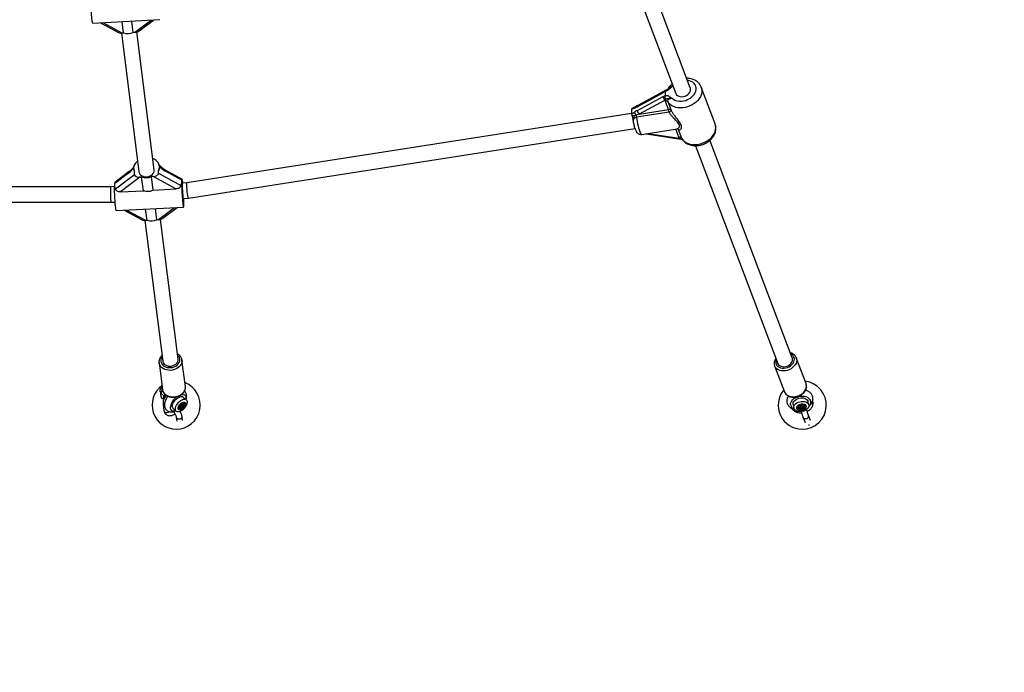
# Model space of a CAD drawing. Units: millimetres. Extents: x 0 to 5230, y 0 to 5000.
# Drawn here: x 2778 to 3800, y 1222 to 1900 of the extents above; entities that cross this region are included whole.
import ezdxf

# ---------------------------------------------------------------- set-up
doc = ezdxf.new("R2010")
doc.units = ezdxf.units.MM

msp = doc.modelspace()

# ---------------------------------------------------------------- linework, layer by layer
at = {"color": 7, "linetype": 'Continuous', "lineweight": 25, "ltscale": 20}
for p, q in [((3408.4, 1956.8), (3458.7, 1823.7)), ((3473.7, 1829.4), (3423.4, 1962.5)), ((2853.4, 1896.6), (2923.1, 1900.3)), ((2861.4, 1897.1), (2879.4, 1887.3)), ((2885.3, 1886.6), (2883.8, 1898.2)), ((2895.4, 1887.1), (2894, 1898.8)), ((2901.6, 1888.6), (2916.6, 1899.9)), ((2883.1, 1886.5), (2901.3, 1742.2)), ((2883.5, 1886.5), (2885.3, 1886.6)), ((2895.4, 1887.1), (2897.2, 1887.2)), ((2917.2, 1744.2), (2899.1, 1887.5)), ((3499.5, 1792.1), (3485.1, 1830.2)), ((3445.5, 1824.4), (3418.8, 1809.9)), ((3418.8, 1806), (3445.5, 1820.6)), ((3446, 1825.6), (3419.3, 1811)), ((3447.7, 1825.9), (3445.5, 1824.4)), ((3445.5, 1820.6), (3447.7, 1821.5)), ((3447.7, 1825.7), (3447.7, 1825.9)), ((3447.7, 1825.7), (3447.7, 1821.7)), ((3447.7, 1821.5), (3447.7, 1821.7)), ((3419.3, 1811), (3416.6, 1809.8)), ((3419, 1810.9), (3418.8, 1810.9)), ((3447.5, 1816.8), (3420.7, 1802.3)), ((3448.3, 1817.7), (3447.5, 1816.8)), ((3447.6, 1816.2), (3447.5, 1816.8)), ((3451.1, 1807), (3447.6, 1816.2)), ((3450.3, 1815.2), (3453.8, 1806)), ((3412.7, 1802.8), (2951.2, 1730.8)), ((3412.7, 1806.9), (3412.7, 1806.6)), ((3412.7, 1806.6), (3412.7, 1802.7)), ((3412.7, 1802.7), (3412.7, 1802.5)), ((3451.7, 1804.2), (3418, 1798.9)), ((3420.7, 1802.3), (3451.1, 1807)), ((3414.6, 1793.5), (3414.6, 1793.6)), ((2952.9, 1714.9), (3416.2, 1787.2)), ((3423.4, 1781.2), (3460.1, 1787)), ((3427.2, 1781.8), (3427.8, 1781.8)), ((3427.8, 1781.8), (3461.9, 1776.7)), ((3461.3, 1786.2), (3464.7, 1777.1)), ((3462.3, 1777.4), (3462, 1778.1)), ((3462.3, 1777.4), (3463.8, 1776.7)), ((3479.2, 1769.4), (3564.6, 1543.3)), ((3579.6, 1549), (3494.2, 1775.1)), ((2921.7, 1751.2), (2921.3, 1751.9)), ((2922.7, 1747.7), (2922.6, 1748.3)), ((2891.2, 1742.5), (2876.2, 1731.1)), ((2890.6, 1740.9), (2876.2, 1730)), ((2877.1, 1724.6), (2896.8, 1739.5)), ((2895.8, 1745), (2895.9, 1744.4)), ((2896.8, 1739.5), (2896.8, 1742.1)), ((2921.7, 1740.8), (2921.7, 1743.4)), ((2921.7, 1740.8), (2944.9, 1728.1)), ((2946, 1734.8), (2928.3, 1744.5)), ((2945.9, 1733.7), (2929, 1742.9)), ((2876.2, 1727.4), (2876.2, 1730)), ((2902.4, 1736.7), (2882.3, 1721.5)), ((2904.1, 1736.8), (2902.4, 1736.7)), ((2905.9, 1722.7), (2904.1, 1736.8)), ((2916, 1737.4), (2914.3, 1737.3)), ((2916.1, 1723.3), (2914.3, 1737.3)), ((2939.7, 1724.5), (2916, 1737.4)), ((2945.9, 1731.1), (2945.9, 1733.7)), ((2946.4, 1732.6), (2946.4, 1733.1)), ((2951.2, 1730.8), (2946.5, 1730.6)), ((2871.8, 1726.7), (2358.2, 1726.7)), ((2876.1, 1726.9), (2871.8, 1726.7)), ((2882.3, 1721.5), (2905.9, 1722.7)), ((2916.1, 1723.3), (2939.7, 1724.5)), ((2357.7, 1710.7), (2872.3, 1710.7)), ((2872.3, 1710.7), (2876.6, 1710.9)), ((2947.3, 1714.6), (2952.9, 1714.9)), ((2877.9, 1702), (2947.6, 1705.7)), ((2885.9, 1702.4), (2903.9, 1692.6)), ((2909.8, 1692), (2908.3, 1703.6)), ((2920, 1692.5), (2918.5, 1704.1)), ((2926.2, 1694), (2941.1, 1705.3)), ((2907.6, 1691.8), (2926, 1545.6)), ((2908, 1691.9), (2909.8, 1692)), ((2920, 1692.5), (2921.7, 1692.6)), ((2941.9, 1547.6), (2923.6, 1692.9)), ((2922.2, 1543.8), (2925.7, 1516.3)), ((2946, 1547), (2946, 1546.8)), ((2949.5, 1519.3), (2946, 1546.8)), ((3593.9, 1522.3), (3583.8, 1549.1)), ((3561.3, 1540.7), (3571.5, 1513.8)), ((2923.6, 1513.3), (2924, 1513)), ((2925.9, 1515.4), (2924.1, 1512.5)), ((2927.2, 1509.8), (2924.1, 1512.5)), ((2926.8, 1505.9), (2924.7, 1507.7)), ((2927.7, 1510.3), (2927.2, 1509.8)), ((2927.3, 1509.5), (2927.2, 1509.8)), ((2950.5, 1505.5), (2947.4, 1508.3)), ((2949.1, 1510.3), (2948.3, 1511)), ((3596.7, 1500.2), (3595.9, 1503.9)), ((3598.4, 1504.4), (3598.2, 1505.4)), ((3600.8, 1504.2), (3600.7, 1504.6)), ((2926.5, 1501.2), (2927.3, 1494.2)), ((2934.4, 1495.2), (2935.2, 1494.5)), ((2936.9, 1496.5), (2940.1, 1493.7)), ((2944, 1496.9), (2943, 1497.7)), ((2944.1, 1499.6), (2943.9, 1499.7)), ((2944, 1495.9), (2944.1, 1495.8)), ((2946.6, 1497.3), (2944.1, 1499.5)), ((2944.5, 1499.5), (2947.1, 1497.3)), ((2945.1, 1501), (2945.3, 1500.9)), ((2945.3, 1500.8), (2947.8, 1498.6)), ((2945.3, 1500.4), (2947.9, 1498.1)), ((2945.4, 1500.8), (2947.8, 1498.8)), ((2946.3, 1501.4), (2948.2, 1499.7)), ((2946.9, 1502.1), (2947.9, 1501.2)), ((3577.7, 1500.9), (3577.9, 1499.9)), ((3580.5, 1500.5), (3581.3, 1496.8)), ((3586.6, 1498.7), (3586.4, 1499.4)), ((3587.2, 1495.9), (3586.6, 1498.7)), ((3587.1, 1495.7), (3587.2, 1495.3)), ((3587.6, 1498.1), (3588.2, 1495.2)), ((3588.1, 1498.4), (3588.7, 1495.5)), ((3588.3, 1498.7), (3589, 1495.8)), ((3589.5, 1499), (3590.1, 1496)), ((3589.8, 1498.8), (3590.5, 1495.9)), ((3590.4, 1498.7), (3591, 1495.8)), ((3590.9, 1500.4), (3591.1, 1499.7)), ((3591, 1499.9), (3591.7, 1497)), ((3591.1, 1499.6), (3591.7, 1497.1)), ((3591.8, 1499.1), (3592.1, 1497.8)), ((2940.1, 1487.2), (2940.6, 1483.3)), ((2946.6, 1484.1), (2946.1, 1488)), ((3590.9, 1487), (3592.9, 1481.8)), ((3598.5, 1483.9), (3596.5, 1489.1))]:
    msp.add_line(p, q, dxfattribs=at)
at = {"color": 1, "linetype": 'Continuous', "lineweight": 25, "ltscale": 20}
for p, q in [((2863.9, 1897.2), (2883.5, 1886.5)), ((2897.2, 1887.2), (2913.9, 1899.8)), ((3455.7, 1831.7), (3455.4, 1831.4)), ((3429.7, 1782.2), (3462.3, 1777.4)), ((3462, 1778.1), (3458.7, 1786.7)), ((3464.7, 1777.1), (3464.9, 1776.7)), ((2888.4, 1702.6), (2908, 1691.9)), ((2921.7, 1692.6), (2938.4, 1705.2)), ((2927.1, 1500), (2927.9, 1499.6)), ((2942.9, 1497.7), (2943.7, 1497)), ((2942.9, 1497.3), (2943.4, 1496.9)), ((2943.3, 1498.1), (2945.3, 1496.4)), ((2943.7, 1498.4), (2945.5, 1496.8)), ((2943.9, 1499.7), (2944, 1499.6)), ((2944.1, 1499.3), (2946.4, 1497.3)), ((2944.2, 1496.5), (2944.8, 1495.9)), ((2945.1, 1501), (2945.2, 1500.9)), ((2946.6, 1501.7), (2948.5, 1500)), ((2947, 1502.2), (2947.7, 1501.5)), ((2947.3, 1502.3), (2947.8, 1501.9)), ((2948.2, 1501.1), (2949, 1500.4)), ((2948.9, 1501.3), (2949, 1501.2)), ((3585.2, 1497.3), (3585.4, 1496.6)), ((3585.7, 1497.7), (3586, 1496.5)), ((3586.1, 1497.8), (3586.4, 1496.5)), ((3586.3, 1499.3), (3586.4, 1498.9)), ((3586.6, 1498.6), (3587.1, 1496)), ((3591.1, 1500.3), (3591.2, 1499.9)), ((3591.9, 1496.8), (3591.9, 1496.4)), ((3592.3, 1499.1), (3592.5, 1497.9)), ((3592.9, 1499), (3593, 1498.3))]:
    msp.add_line(p, q, dxfattribs=at)
at = {"color": 7, "linetype": 'Continuous', "lineweight": 25, "ltscale": 20, "flags": 128}
for points in [[(2853.4, 1896.6), (2853.3, 1896.7), (2853.2, 1896.9), (2853, 1897.6), (2852.8, 1898.5), (2852.7, 1899.8), (2852.5, 1901.3), (2852.3, 1903.1), (2852.1, 1905.1), (2852, 1907.2), (2851.9, 1909.3), (2851.8, 1911.5), (2851.7, 1913.7), (2851.6, 1915.8), (2851.6, 1917.7), (2851.6, 1919.4), (2851.6, 1920.9), (2851.6, 1922)], [(3458.7, 1823.7), (3458.8, 1823.5), (3459.5, 1822.4), (3460.5, 1821.5), (3461.8, 1820.8), (3463.3, 1820.4), (3464.9, 1820.3), (3466.6, 1820.5), (3468.3, 1821), (3469.8, 1821.7), (3471.2, 1822.7), (3472.4, 1823.8), (3473.2, 1825.1), (3473.8, 1826.4), (3473.9, 1827.8)], [(3473.9, 1827.8), (3473.8, 1829.1), (3473.7, 1829.4)], [(2899.8, 1753.5), (2899, 1752.8), (2897.7, 1751.4)], [(2901.3, 1742.2), (2901.4, 1741.5), (2902, 1740.2), (2902.9, 1739.2), (2904.1, 1738.3), (2905.5, 1737.6), (2907.1, 1737.2), (2908.8, 1737.1), (2910.5, 1737.2), (2912.2, 1737.7), (2913.7, 1738.4), (2915, 1739.3), (2916.1, 1740.4), (2916.8, 1741.6), (2917.1, 1742.9), (2917.2, 1744.2)], [(2945.9, 1731.1), (2945.9, 1729.9), (2945.8, 1728.4), (2945.8, 1726.7), (2945.9, 1724.8), (2945.9, 1722.7), (2946, 1720.5), (2946.1, 1718.3), (2946.3, 1716.2), (2946.4, 1714.1), (2946.6, 1712.1), (2946.8, 1710.3), (2946.9, 1708.8), (2947.1, 1707.5), (2947.3, 1706.6), (2947.4, 1705.9), (2947.6, 1705.7), (2947.7, 1705.7), (2947.8, 1706.2), (2947.9, 1707), (2948, 1708.1), (2948, 1709.5), (2948, 1711.1), (2948, 1713), (2948, 1714.6)], [(2946.3, 1727.7), (2946.3, 1726.3), (2946.3, 1724.7), (2946.4, 1723), (2946.5, 1721.2), (2946.6, 1719.6), (2946.8, 1718), (2946.9, 1716.7), (2947, 1715.7), (2947.2, 1715), (2947.3, 1714.6), (2947.3, 1714.6)], [(2877.9, 1702), (2877.8, 1702), (2877.7, 1702.3), (2877.5, 1702.9), (2877.3, 1703.9), (2877.2, 1705.2), (2877, 1706.7), (2876.8, 1708.5), (2876.6, 1710.4), (2876.5, 1712.5), (2876.4, 1714.7), (2876.3, 1716.9), (2876.2, 1719.1), (2876.1, 1721.1), (2876.1, 1723.1), (2876.1, 1724.8), (2876.1, 1726.2), (2876.2, 1727.4)], [(2926, 1545.6), (2926.2, 1545), (2926.7, 1543.7), (2927.6, 1542.6), (2928.7, 1541.7), (2930.1, 1541), (2931.7, 1540.6), (2933.4, 1540.5), (2935.2, 1540.6), (2936.8, 1541), (2938.4, 1541.7), (2939.7, 1542.6), (2940.7, 1543.7), (2941.5, 1545), (2941.9, 1546.3), (2941.9, 1547.6), (2941.9, 1547.6)], [(3564.6, 1543.3), (3564.7, 1543), (3565.4, 1541.9), (3566.5, 1541), (3567.8, 1540.4), (3569.2, 1540), (3570.9, 1539.9), (3572.5, 1540.1), (3574.2, 1540.6), (3575.8, 1541.3), (3577.1, 1542.3), (3578.3, 1543.4), (3579.2, 1544.7), (3579.7, 1546), (3579.9, 1547.4), (3579.7, 1548.7), (3579.6, 1549)], [(2923.6, 1513.3), (2923.6, 1513.4), (2923.3, 1513.9), (2923.2, 1514.7), (2923.4, 1515.6), (2923.8, 1516.6), (2924.5, 1517.6), (2925.3, 1518.4), (2925.4, 1518.5)], [(2936.9, 1496.5), (2936.7, 1496.7), (2936.2, 1497.6), (2936, 1498.6), (2936.1, 1499.9), (2936.5, 1501.2), (2937.2, 1502.7), (2938.1, 1504.1), (2939.1, 1505.4), (2940.4, 1506.6), (2941.7, 1507.6), (2943, 1508.3), (2944.3, 1508.8), (2945.4, 1508.9), (2946.5, 1508.8), (2947.3, 1508.4), (2947.4, 1508.3)], [(2945.4, 1494.2), (2945.1, 1494), (2943.8, 1493.4), (2942.6, 1493.1), (2941.5, 1493.1), (2940.5, 1493.4), (2939.8, 1493.9), (2939.4, 1494.8), (2939.2, 1495.8), (2939.3, 1497.1), (2939.7, 1498.5), (2940.4, 1499.9), (2941.2, 1501.3), (2942.3, 1502.6), (2943.5, 1503.8), (2944.8, 1504.8), (2946.1, 1505.5), (2947.4, 1506), (2948.6, 1506.2), (2949.6, 1506), (2950.5, 1505.6), (2951, 1504.9), (2951.4, 1503.9), (2951.4, 1502.8), (2951.1, 1501.4), (2950.6, 1500), (2950.6, 1500)], [(2949.3, 1499.3), (2948.7, 1498.2), (2947.8, 1497.1), (2946.8, 1496.2), (2945.8, 1495.5), (2944.8, 1495), (2943.8, 1494.9), (2943, 1495), (2942.4, 1495.5), (2942.1, 1496.2), (2942.1, 1497.1), (2942.4, 1498.2), (2942.9, 1499.3), (2943.6, 1500.4), (2944.5, 1501.4), (2945.6, 1502.3), (2946.6, 1502.8), (2947.6, 1503.2), (2948.5, 1503.2), (2949.2, 1502.8), (2949.6, 1502.3), (2949.8, 1501.4), (2949.7, 1500.4), (2949.3, 1499.3)], [(2945.6, 1511), (2946.2, 1511.1), (2947.4, 1511), (2948.5, 1510.7), (2949.3, 1510.1), (2949.9, 1509.2), (2950.2, 1508), (2950.2, 1506.7), (2950.1, 1505.9)], [(3577.8, 1500.4), (3577.9, 1501.7), (3578.3, 1503.1), (3579, 1504.4), (3580, 1505.6), (3581.3, 1506.7), (3582.9, 1507.6), (3584.6, 1508.4), (3586.5, 1508.9), (3588.4, 1509.3), (3590.3, 1509.4), (3592.1, 1509.2), (3593.8, 1508.8), (3595.3, 1508.2), (3596.6, 1507.3), (3597.5, 1506.3), (3598.2, 1505.2), (3598.5, 1503.9), (3598.5, 1502.6), (3598.1, 1501.3), (3597.4, 1500), (3596.8, 1499.3)], [(3580.5, 1500.5), (3580.4, 1501.5), (3580.7, 1502.7), (3581.3, 1503.9), (3582.2, 1504.9), (3583.5, 1505.9), (3584.9, 1506.6), (3586.5, 1507.2), (3588.2, 1507.5), (3589.9, 1507.6), (3591.4, 1507.4), (3592.9, 1507), (3594.1, 1506.3), (3595.1, 1505.5), (3595.7, 1504.5), (3595.9, 1503.9)], [(3596.2, 1497.4), (3595.4, 1496.3), (3594.3, 1495.3), (3593, 1494.5), (3591.5, 1493.8), (3589.8, 1493.4), (3588.1, 1493.2), (3586.5, 1493.2), (3585, 1493.5), (3583.6, 1494), (3582.5, 1494.8), (3581.7, 1495.7), (3581.3, 1496.8), (3581.2, 1497.9), (3581.5, 1499.1), (3582.1, 1500.2), (3583, 1501.3), (3584.3, 1502.2), (3585.7, 1503), (3587.3, 1503.5), (3589, 1503.8), (3590.7, 1503.9), (3592.2, 1503.7), (3593.7, 1503.3), (3594.9, 1502.7), (3595.9, 1501.8), (3596.5, 1500.9), (3596.8, 1499.8), (3596.7, 1498.6), (3596.2, 1497.4)], [(2939.7, 1494), (2939.4, 1493.9), (2938.1, 1493.7), (2936.8, 1493.7), (2935.8, 1494.1), (2935, 1494.7), (2934.4, 1495.6), (2934.1, 1496.7), (2934, 1498.1)], [(2942.9, 1496.8), (2943, 1496.8), (2943, 1496.8), (2943, 1496.7), (2943.1, 1496.7), (2943.2, 1496.8), (2943.2, 1496.8), (2943.3, 1496.8), (2943.4, 1496.9)], [(2944, 1500), (2944, 1500), (2944, 1499.9), (2943.9, 1499.8), (2943.9, 1499.8), (2943.9, 1499.7), (2944, 1499.7), (2944, 1499.6), (2944, 1499.6)], [(2944, 1499.6), (2944.1, 1499.6), (2944.1, 1499.6), (2944.1, 1499.5), (2944.1, 1499.5), (2944.1, 1499.5), (2944.1, 1499.4), (2944.1, 1499.4), (2944.1, 1499.4)], [(2944.1, 1496.2), (2944, 1496.1), (2944, 1496.1), (2944, 1496), (2944, 1495.9), (2944, 1495.9), (2944, 1495.8), (2944, 1495.8), (2944.1, 1495.8)], [(2945.2, 1500.9), (2945.2, 1501), (2945.2, 1501), (2945.1, 1501), (2945.1, 1501), (2945, 1501), (2944.9, 1501), (2944.9, 1500.9), (2944.8, 1500.9)], [(2945.5, 1500.9), (2945.4, 1500.8), (2945.4, 1500.8), (2945.4, 1500.8), (2945.3, 1500.8), (2945.3, 1500.9), (2945.3, 1500.9), (2945.2, 1500.9), (2945.2, 1500.9)], [(2946.4, 1497.3), (2946.5, 1497.3), (2946.5, 1497.3), (2946.5, 1497.3), (2946.6, 1497.3), (2946.6, 1497.3), (2946.6, 1497.3), (2946.6, 1497.2), (2946.7, 1497.2)], [(2946.7, 1497.2), (2946.7, 1497.2), (2946.7, 1497.1), (2946.8, 1497.1), (2946.8, 1497.1), (2946.9, 1497.1), (2946.9, 1497.2), (2947, 1497.2), (2947.1, 1497.3)], [(2947.9, 1498.6), (2947.8, 1498.6), (2947.8, 1498.6), (2947.8, 1498.6), (2947.8, 1498.6), (2947.8, 1498.7), (2947.7, 1498.7), (2947.8, 1498.8), (2947.8, 1498.8)], [(2947.8, 1501.9), (2947.9, 1501.9), (2947.9, 1502), (2947.9, 1502.1), (2947.9, 1502.1), (2947.9, 1502.2), (2947.9, 1502.2), (2947.9, 1502.3), (2947.8, 1502.3)], [(2947.9, 1498.1), (2947.9, 1498.2), (2947.9, 1498.3), (2947.9, 1498.3), (2948, 1498.4), (2947.9, 1498.5), (2947.9, 1498.5), (2947.9, 1498.5), (2947.9, 1498.6)], [(2949, 1501.2), (2948.9, 1501.3), (2948.9, 1501.3), (2948.8, 1501.3), (2948.8, 1501.3), (2948.7, 1501.3), (2948.7, 1501.3), (2948.6, 1501.3), (2948.5, 1501.2)], [(3593.7, 1497.1), (3593.1, 1496.2), (3592.1, 1495.5), (3590.9, 1494.9), (3589.6, 1494.5), (3588.3, 1494.4), (3587, 1494.5), (3585.9, 1494.9), (3585, 1495.5), (3584.4, 1496.2), (3584.2, 1497.1), (3584.3, 1498), (3584.8, 1498.9), (3585.7, 1499.8), (3586.7, 1500.5), (3588, 1500.9), (3589.3, 1501.2), (3590.6, 1501.2), (3591.9, 1500.9), (3592.9, 1500.5), (3593.6, 1499.8), (3594, 1498.9), (3594, 1498), (3593.7, 1497.1)]]:
    msp.add_lwpolyline(points, dxfattribs=at)
at = {"color": 1, "linetype": 'Continuous', "lineweight": 25, "ltscale": 20, "flags": 128}
for points in [[(3485.1, 1830.2), (3485.1, 1830.2), (3485.6, 1828.3), (3485.8, 1826.3), (3485.6, 1824.3), (3485.1, 1822.3), (3484.3, 1820.3), (3483.1, 1818.3), (3481.6, 1816.5), (3479.9, 1814.7), (3477.9, 1813.2), (3475.8, 1811.8), (3473.4, 1810.7), (3471, 1809.7), (3468.5, 1809.1), (3465.9, 1808.7), (3463.4, 1808.6), (3461, 1808.8), (3458.7, 1809.2), (3456.5, 1810), (3454.6, 1810.9), (3452.9, 1812.1), (3451.5, 1813.6), (3450.3, 1815.2)], [(3455.4, 1818.4), (3456.8, 1817.3), (3458.5, 1816.5), (3460.4, 1816), (3462.5, 1815.7), (3464.6, 1815.7), (3466.8, 1816), (3469, 1816.5), (3471, 1817.3), (3473, 1818.4), (3474.8, 1819.6), (3476.4, 1821.1), (3477.7, 1822.7), (3478.7, 1824.3), (3479.4, 1826.1), (3479.7, 1827.8), (3479.7, 1829.5), (3479.4, 1831.2), (3478.7, 1832.7), (3477.7, 1834.1), (3476.4, 1835.3), (3474.8, 1836.2), (3473, 1836.9), (3471, 1837.3), (3470.6, 1837.4)], [(3418, 1798.9), (3418.3, 1796.6), (3418.6, 1794.3), (3419.1, 1792.1), (3419.5, 1790), (3420, 1788), (3420.6, 1786.1), (3421.1, 1784.6), (3421.6, 1783.3), (3422.2, 1782.3), (3422.7, 1781.6), (3423.1, 1781.3), (3423.4, 1781.2)], [(3464.7, 1777.1), (3465.9, 1775.5), (3467.3, 1774), (3469, 1772.8), (3470.9, 1771.9), (3473.1, 1771.1), (3475.4, 1770.7), (3477.8, 1770.5), (3480.3, 1770.6), (3482.9, 1771), (3485.4, 1771.6), (3487.8, 1772.6), (3490.2, 1773.7), (3492.3, 1775.1), (3494.3, 1776.6), (3496, 1778.4), (3497.5, 1780.2), (3498.7, 1782.2), (3499.5, 1784.2), (3500, 1786.2), (3500.2, 1788.2), (3500, 1790.2), (3499.5, 1792.1)], [(3461.3, 1786.2), (3461, 1786.6), (3460.9, 1786.7)], [(3462.3, 1777.4), (3462.2, 1777.1), (3462.1, 1776.9), (3462, 1776.8), (3461.9, 1776.7)], [(2946, 1546.8), (2946.1, 1545.9), (2945.9, 1544.3), (2945.3, 1542.7), (2944.4, 1541.2), (2943.2, 1539.8), (2941.7, 1538.6), (2940, 1537.6), (2938.1, 1536.9), (2936.1, 1536.4), (2934, 1536.1), (2932, 1536.2), (2930, 1536.5), (2928.1, 1537.1), (2926.4, 1537.9), (2924.9, 1539), (2923.7, 1540.2), (2922.9, 1541.7), (2922.3, 1543.2), (2922.2, 1543.8)], [(2925.5, 1550.1), (2925.2, 1549.8), (2924.5, 1548.4), (2924.1, 1547), (2924, 1545.5), (2924.3, 1544.1), (2925, 1542.8), (2926, 1541.6), (2927.3, 1540.6), (2928.8, 1539.8), (2930.5, 1539.2), (2932.3, 1539), (2934.2, 1539), (2936.1, 1539.2), (2937.9, 1539.8), (2939.6, 1540.5), (2941, 1541.5), (2942.2, 1542.7), (2943.1, 1544.1), (2943.7, 1545.5), (2943.9, 1546.9), (2943.8, 1548.4), (2943.3, 1549.8), (2942.5, 1551), (2941.4, 1552.1), (2941.3, 1552.1)], [(3583.8, 1549.3), (3584.1, 1548.2), (3584.2, 1546.6), (3584, 1545), (3583.5, 1543.4), (3582.6, 1541.8), (3581.4, 1540.3), (3580, 1539), (3578.3, 1537.8), (3576.5, 1536.8), (3574.5, 1536.1), (3572.5, 1535.7), (3570.4, 1535.5), (3568.5, 1535.7), (3566.6, 1536.1), (3565, 1536.7), (3563.6, 1537.7), (3562.4, 1538.8), (3561.6, 1540.1), (3561.3, 1540.7)], [(3563, 1547.5), (3562.7, 1546.7), (3562.4, 1545.2), (3562.4, 1543.7), (3562.8, 1542.4), (3563.6, 1541.2), (3564.6, 1540.1), (3565.9, 1539.3), (3567.4, 1538.7), (3569.1, 1538.4), (3570.9, 1538.4), (3572.8, 1538.6), (3574.6, 1539.1), (3576.3, 1539.9), (3577.9, 1540.9), (3579.3, 1542.1), (3580.4, 1543.5), (3581.2, 1544.9), (3581.7, 1546.4), (3581.8, 1547.8), (3581.6, 1549.3), (3581, 1550.6), (3580.2, 1551.7), (3579, 1552.6), (3578, 1553.2)], [(2925.7, 1516.3), (2925.8, 1515.6), (2926.3, 1514.1), (2927.2, 1512.7), (2928.4, 1511.4), (2929.8, 1510.4), (2931.5, 1509.5), (2933.4, 1508.9), (2935.4, 1508.6), (2937.5, 1508.6), (2939.6, 1508.8), (2941.6, 1509.3), (2943.5, 1510.1), (2945.2, 1511.1), (2946.7, 1512.3), (2947.9, 1513.6), (2948.8, 1515.1), (2949.4, 1516.7), (2949.6, 1518.3), (2949.5, 1519.3)], [(3571.5, 1513.8), (3571.7, 1513.3), (3572.6, 1511.9), (3573.7, 1510.8), (3575.1, 1509.9), (3576.8, 1509.2), (3578.6, 1508.8), (3580.6, 1508.7), (3582.6, 1508.8), (3584.6, 1509.3), (3586.6, 1510), (3588.5, 1510.9), (3590.1, 1512.1), (3591.6, 1513.5), (3592.8, 1514.9), (3593.6, 1516.5), (3594.2, 1518.2), (3594.4, 1519.8), (3594.2, 1521.4), (3593.9, 1522.3)], [(2927.3, 1494.2), (2927.5, 1493.7), (2928, 1493)], [(2945, 1485.9), (2944.1, 1485.5), (2943.1, 1485.3), (2942.1, 1485.4), (2941.2, 1485.7), (2940.5, 1486.3), (2940.2, 1487.1), (2940.1, 1487.2)], [(3594.2, 1485.9), (3593.2, 1485.7), (3592.2, 1485.8), (3591.4, 1486.2), (3590.9, 1486.9), (3590.9, 1487)], [(3597.5, 1479.3), (3596.8, 1479), (3596.6, 1479)]]:
    msp.add_lwpolyline(points, dxfattribs=at)
at = {"color": 7, "linetype": 'Continuous', "lineweight": 25, "ltscale": 400}
for centre, radius, start, end in [((2889.5, 1903.3), 17.3, 255.8363, 290.1199), ((3450.8, 1820.9), 5.27, 183.4962, 230.8798), ((3448.2, 1813.7), 2.57, 35.9062, 103.6491), ((3421.9, 1805.6), 6.26, 192.2867, 225.5782), ((3402.9, 1797.2), 15.2, 6.3981, 14.9732), ((3424, 1806.4), 5.27, 183.4952, 230.8815), ((3451.7, 1804.5), 2.57, 35.9029, 103.6501), ((3438.7, 1802.8), 13.1, 5.8421, 18.7324), ((3450.5, 1807.6), 3.62, 289.5763, 334.8777), ((3462.6, 1775.6), 2.57, 35.9038, 103.65), ((2904.2, 1746), 8.44, 140.5264, 207.8614), ((2911.9, 1745.2), 11.5, 36.4556, 70.6862), ((2924, 1754), 3.45, 214.9277, 217.1825), ((2914.5, 1747.3), 8.18, 331.4811, 28.5189), ((2908.4, 1753.5), 17.3, 255.8363, 290.1199), ((2953.1, 1728.6), 6.84, 163.2863, 187.5398), ((2957, 1733.8), 10.6, 186.6669, 191.2044), ((2926, 1727.5), 21, 8.4335, 11.5895), ((2914, 1708.7), 17.3, 255.8357, 290.1204), ((2940, 1500), 25, 270, 68.8947), ((3590, 1500), 25, 270, 83.1458), ((2940, 1500), 25, 126.2671, 270), ((3590, 1500), 25, 140.5291, 270), ((2934.2, 1507), 7.42, 144.0292, 191.6838), ((2939, 1504.4), 11.5, 148.0838, 163.1774), ((2950.3, 1495.3), 16.5, 125.5996, 170.2998), ((2943.6, 1497.4), 0.732, 112.6752, 163.6957), ((2944.2, 1497.2), 1.37, 163.4896, 197.4426), ((2943.1, 1498.8), 0.725, 292.5826, 327.4025), ((2943.6, 1496.6), 0.403, 83.6395, 135.8626), ((2941.1, 1500.2), 3.15, 325.5348, 344.9691), ((2943.5, 1496.3), 0.676, 19.5309, 74.4286), ((2947.5, 1497.7), 4.14, 130.1039, 146.2635), ((2943.7, 1496.5), 0.423, 320.8308, 11.3171), ((2944.1, 1497.8), 2.05, 268.74, 290.9791), ((2944.2, 1499.8), 0.455, 272.5353, 313.8591), ((2941.9, 1502.7), 4.14, 310.099, 326.2684), ((2944.6, 1496.6), 0.732, 292.6797, 343.6768), ((2945.4, 1500.9), 0.162, 181.8313, 226.088), ((2945, 1500.6), 0.441, 321.4404, 7.4308), ((2946, 1496.2), 0.737, 129.1073, 163.5408), ((2944.4, 1503.7), 3.03, 290.9418, 310.8685), ((2947.5, 1494.5), 3.03, 110.9494, 130.8626), ((2945.9, 1502), 0.738, 309.1209, 343.5185), ((2947.3, 1501.6), 0.732, 112.6803, 163.6907), ((2947.5, 1501), 1.29, 77.098, 112.4758), ((2944.4, 1500.4), 4.14, 310.1013, 326.2621), ((2948.2, 1501.6), 0.423, 140.8561, 191.2964), ((2948.4, 1501.7), 0.676, 199.5208, 254.4387), ((2950.9, 1497.8), 3.32, 144.7756, 162.1127), ((2948.2, 1501.5), 0.403, 263.6393, 315.8627), ((2948.8, 1499.3), 0.725, 112.5779, 147.4122), ((2948.3, 1500.6), 0.733, 292.6976, 343.6805), ((2947.6, 1500.8), 1.37, 343.4889, 17.4433), ((3583.6, 1501.4), 5.85, 189.9202, 249.9005), ((3585.7, 1497.2), 0.496, 87.1368, 159.4856), ((3586.2, 1497.2), 1.02, 169.9663, 214.6898), ((3585.8, 1496.9), 0.496, 225.2016, 297.544), ((3585.7, 1498.3), 0.609, 271.3722, 313.5001), ((3586.2, 1495.9), 0.608, 71.1669, 113.3613), ((3585.1, 1498.9), 1.51, 314.1775, 348.4646), ((3586.5, 1499.1), 0.236, 129.7827, 254.8786), ((3588.2, 1497.4), 2.68, 111.6808, 134.9488), ((3586.3, 1498.6), 0.237, 353.6971, 74.9366), ((3585.9, 1495.1), 1.51, 36.216, 70.4907), ((3587.4, 1502.1), 4, 259.3563, 272.448), ((3587.2, 1495.5), 0.236, 129.7655, 254.9027), ((3586.9, 1495.9), 0.237, 309.7731, 30.9164), ((3587.4, 1499.4), 0.495, 45.1953, 117.5503), ((3588, 1499.1), 3.9, 257.0335, 272.5823), ((3587.6, 1498.6), 0.496, 267.1677, 339.4547), ((3588.1, 1500), 0.403, 220.752, 276.8049), ((3588, 1503), 3.35, 272.3242, 292.3683), ((3588.5, 1498.3), 0.403, 107.8878, 163.9496), ((3588.2, 1495.7), 0.495, 267.1324, 339.49), ((3589.6, 1495.6), 3.35, 92.3347, 112.359), ((3589.1, 1495.4), 0.403, 107.9166, 163.9078), ((3590.3, 1492.7), 3.36, 92.3526, 112.3411), ((3589.1, 1500.3), 0.403, 287.8851, 343.9397), ((3590, 1500), 0.496, 87.1543, 159.4778), ((3589.5, 1498.6), 0.402, 40.7062, 96.8236), ((3590.2, 1499.2), 0.495, 225.2067, 297.5602), ((3590.2, 1497.8), 2.68, 69.7518, 93.0007), ((3590.2, 1495.6), 0.403, 40.7522, 96.7711), ((3589.4, 1501.3), 2.75, 291.8278, 311.341), ((3590.8, 1496.2), 0.496, 225.2158, 297.5299), ((3591.2, 1499.9), 0.111, 176.5686, 196.8613), ((3590.1, 1498.3), 2.68, 291.6969, 314.9326), ((3591, 1500.1), 0.236, 309.7998, 74.8579), ((3591.3, 1499.7), 0.237, 129.7315, 210.9506), ((3592.3, 1500.5), 1.5, 216.2035, 250.5033), ((3593.2, 1496.6), 1.6, 132.9214, 163.3337), ((3591.9, 1497), 0.237, 173.6717, 254.962), ((3592, 1499.7), 0.608, 251.1647, 293.3635), ((3591.8, 1496.6), 0.236, 309.7812, 74.8641), ((3592.5, 1497.3), 0.609, 91.3796, 133.4928), ((3592.5, 1498.7), 0.496, 45.2061, 117.5377), ((3592.6, 1498.4), 0.496, 267.1368, 339.4856), ((3592, 1498.4), 1.02, 349.9687, 34.696), ((3730, 1500), 1500, 270, 0)]:
    msp.add_arc(centre, radius, start, end, dxfattribs=at)
at = {"color": 1, "linetype": 'Continuous', "lineweight": 25, "ltscale": 400}
for centre, radius, start, end in [((3446.7, 1824.6), 1.23, 124.9425, 187.4935), ((3417.3, 1808.5), 1.5, 117.6726, 179.1787), ((3420, 1810), 1.24, 125.7151, 187.4018), ((3427.7, 1782.1), 0.293, 281.6874, 334.4058), ((3459.6, 1785.2), 1.96, 31.2097, 64.3254), ((2921.9, 1749), 1.22, 307.5961, 345.3819), ((2892.4, 1741.1), 1.8, 130.2133, 184.7127), ((2927.3, 1743.1), 1.65, 352.6562, 54.1096), ((3598.3, 1503.7), 2.61, 287.0274, 12.4196), ((2930.2, 1495.8), 3.52, 231.9952, 315.2413), ((2943.9, 1487.8), 2.19, 300.5532, 4.1755), ((3593.7, 1488.6), 2.81, 279.0463, 9.8248)]:
    msp.add_arc(centre, radius, start, end, dxfattribs=at)
at = {"color": 7, "linetype": 'Continuous', "lineweight": 25, "ltscale": 400}
for centre, major_axis, ratio, start_param, end_param in [((2883.5, 1889.5), (5.63, 0.42), 0.54137, 3.838889, 4.672505), ((2897.2, 1890.2), (5.63, 0.42), 0.54137, 4.672505, 5.585888), ((3418.8, 1814.5), (10, 6.4), 0.332998, 4.211893, 4.502766), ((3418.8, 1801.5), (10, 6.4), 0.332998, 1.361174, 1.652047), ((3420.7, 1800), (10.9, 3.8), 0.187601, 1.505032, 1.795905), ((2929, 1749.8), (8.98, -7.51), 0.487879, 4.390341, 5.099994), ((2890.6, 1747.8), (7.3, 8.72), 0.439326, 4.228937, 4.93859), ((2908.2, 1754.6), (10.9, 13.1), 0.439326, 2.753988, 3.045457), ((2902.4, 1739.8), (5.63, 0.42), 0.54137, 3.101709, 4.672505), ((2916, 1740.5), (5.63, 0.42), 0.54137, 4.672505, 6.243302), ((2908.2, 1754.6), (13.5, -11.3), 0.487879, 0.000288, 0.483452), ((2876.6, 1726.4), (-0.35, 4.75), 0.061746, 0.039884, 0.697297), ((2959.4, 1719.8), (13.5, -11.3), 0.487879, 3.141881, 3.492152), ((2946.4, 1730), (-0.35, 4.75), 0.061746, 5.409686, 6.980482), ((2952, 1722.8), (-0.83, 7.97), 0.121711, 0.006264, 0.864792), ((2952, 1722.8), (-0.83, 7.97), 0.121711, 0.864792, 3.147857), ((2872, 1718.7), (-0.21, 8), 0.030929, 0.000804, 0.871861), ((2872, 1718.7), (-0.21, 8), 0.030929, 0.871861, 3.142397), ((2864.7, 1714.9), (10.9, 13.1), 0.439326, 5.836779, 6.18705), ((2908, 1694.9), (5.63, 0.42), 0.54137, 3.838889, 4.672505), ((2921.7, 1695.6), (5.63, 0.42), 0.54137, 4.672505, 5.585888)]:
    msp.add_ellipse(centre, major_axis=major_axis, ratio=ratio, start_param=start_param, end_param=end_param, dxfattribs=at)
at = {"color": 7, "linetype": 'Continuous', "lineweight": 25, "ltscale": 20}
for points, knots in [([(3455.4, 1831.4), (3455.4, 1831.4), (3455.3, 1831.4), (3455.1, 1831.1), (3454.1, 1830.2), (3453.1, 1829.1), (3451.4, 1827.6), (3449.8, 1826.4), (3448.3, 1825.9), (3447.7, 1825.7)], [0, 0, 0, 0, 0.001628, 0.019187, 0.106826, 0.405119, 0.521033, 0.815714, 1, 1, 1, 1]), ([(3454.9, 1833.7), (3454.4, 1833.2), (3453.3, 1832.2), (3451.9, 1830.5), (3450.9, 1829.1), (3450.6, 1828.3), (3450.5, 1828.2)], [0, 0, 0, 0, 0.285455, 0.618441, 0.951022, 1, 1, 1, 1]), ([(3485.1, 1830.2), (3485, 1830.4), (3484.7, 1831.3), (3483.9, 1832.7), (3482.7, 1834.3), (3481.2, 1835.7), (3479.5, 1836.9), (3477.6, 1837.9), (3475.6, 1838.6), (3473.4, 1839.1), (3471.4, 1839.4), (3470.3, 1839.4), (3469.9, 1839.3)], [0, 0, 0, 0, 0.04059, 0.150719, 0.260568, 0.370887, 0.48234, 0.595364, 0.710107, 0.826424, 0.94397, 1, 1, 1, 1]), ([(3447.7, 1826.7), (3447.6, 1826.7), (3447.3, 1826.4), (3446.7, 1826), (3446.2, 1825.7), (3446, 1825.6)], [0, 0, 0, 0, 0.078837, 0.643487, 1, 1, 1, 1]), ([(3447.7, 1825.9), (3447.6, 1826.1), (3447.6, 1826.5), (3447.6, 1826.7), (3447.7, 1826.7), (3447.7, 1826.7)], [0, 0, 0, 0, 0.439229, 0.878321, 1, 1, 1, 1]), ([(3448.3, 1817.7), (3448.3, 1817.7), (3448.3, 1817.7), (3448.1, 1818), (3447.9, 1818.6), (3447.6, 1819.6), (3447.6, 1820.6), (3447.6, 1821.2), (3447.7, 1821.5)], [0, 0, 0, 0, 0.004045, 0.037181, 0.285334, 0.525207, 0.762566, 1, 1, 1, 1]), ([(3450.9, 1828.7), (3450.7, 1828.5), (3450.3, 1828.1), (3449.5, 1827.5), (3448.6, 1827), (3448, 1826.8), (3447.7, 1826.7)], [0, 0, 0, 0, 0.170285, 0.513135, 0.800572, 1, 1, 1, 1]), ([(3447.7, 1821.7), (3448.3, 1821.7), (3449.5, 1821.7), (3451.2, 1821.1), (3452.9, 1820.1), (3454.1, 1819.1), (3455.1, 1818.6), (3455.3, 1818.4), (3455.4, 1818.4), (3455.4, 1818.4)], [0, 0, 0, 0, 0.18027, 0.387022, 0.595085, 0.893228, 0.980826, 0.998373, 1, 1, 1, 1]), ([(3416.6, 1809.8), (3416.6, 1809.8), (3416.1, 1809.6), (3415.2, 1809.2), (3414.3, 1808.6), (3413.9, 1808.4)], [0, 0, 0, 0, 0.009742, 0.564512, 1, 1, 1, 1]), ([(3418.8, 1810.8), (3418.5, 1810.8), (3417.8, 1810.7), (3416.9, 1810.2), (3416.2, 1809.8), (3415.9, 1809.5), (3415.9, 1809.5)], [0, 0, 0, 0, 0.258665, 0.634006, 0.984465, 1, 1, 1, 1]), ([(3455.4, 1818.4), (3455.4, 1818.4), (3454.6, 1818.5), (3453.2, 1818.5), (3451.4, 1818.3), (3450.1, 1818.1), (3449.1, 1817.9), (3448.5, 1817.7), (3448.3, 1817.7)], [0, 0, 0, 0, 0.002229, 0.26707, 0.520517, 0.721841, 0.923103, 1, 1, 1, 1]), ([(3455.4, 1818.4), (3455.3, 1818.4), (3454.6, 1818.4), (3453.3, 1818.3), (3451.7, 1817.8), (3450.6, 1817.1), (3450.1, 1816.2), (3450.3, 1815.5), (3450.3, 1815.2)], [0, 0, 0, 0, 0.007315, 0.258633, 0.467109, 0.652263, 0.827457, 1, 1, 1, 1]), ([(3415.8, 1808.5), (3415.8, 1808.5), (3415.1, 1808.2), (3414, 1807.7), (3413, 1807), (3412.7, 1806.9)], [0, 0, 0, 0, 0.026486, 0.727801, 1, 1, 1, 1]), ([(3413.9, 1808.4), (3413.7, 1808.3), (3413.4, 1808.1), (3412.9, 1807.6), (3412.8, 1807.1), (3412.7, 1806.9)], [0, 0, 0, 0, 0.19125, 0.594829, 1, 1, 1, 1]), ([(3412.7, 1802.5), (3413, 1802.6), (3414, 1803.1), (3415.1, 1803.8), (3415.8, 1804.3)], [0, 0, 0, 0, 0.272225, 1, 1, 1, 1]), ([(3412.8, 1802.2), (3412.8, 1802), (3413, 1801.6), (3413.2, 1800.8), (3413.5, 1799.6), (3413.8, 1798.1), (3414.1, 1796.2), (3414.4, 1794.6), (3414.6, 1793.7), (3414.6, 1793.5)], [0, 0, 0, 0, 0.067965, 0.193932, 0.334354, 0.489537, 0.68373, 0.948837, 1, 1, 1, 1]), ([(3412.8, 1802.2), (3412.9, 1802), (3413, 1801.7), (3413.5, 1801.1), (3414.3, 1800.6), (3415, 1800.3), (3415.3, 1800.2), (3415.4, 1800.2)], [0, 0, 0, 0, 0.142226, 0.404016, 0.693895, 0.996478, 1, 1, 1, 1]), ([(3417.6, 1801.1), (3417.5, 1801.1), (3416.7, 1800.8), (3416, 1800.5), (3415.4, 1800.2)], [0, 0, 0, 0, 0.044012, 1, 1, 1, 1]), ([(3453.8, 1806), (3454.2, 1805.2), (3455.2, 1803.3), (3457.2, 1800.6), (3459.1, 1798), (3460.9, 1795.8), (3462.5, 1793.6), (3463.8, 1791.3), (3464.5, 1789.1), (3464.2, 1787.4), (3463.6, 1786.2), (3462.8, 1785.7), (3462, 1785.6), (3461.5, 1786), (3461.3, 1786.2)], [0, 0, 0, 0, 0.072899, 0.161218, 0.249622, 0.318922, 0.38813, 0.477673, 0.567895, 0.672125, 0.755468, 0.838851, 0.919497, 1, 1, 1, 1]), ([(3414.6, 1793.6), (3414.7, 1793.3), (3414.8, 1792.4), (3415.2, 1790.9), (3415.6, 1789.1), (3416.1, 1787.5), (3416.7, 1785.9), (3417.3, 1784.6), (3418, 1783.6), (3418.7, 1782.8), (3419.5, 1782.1), (3420.5, 1781.5), (3421.7, 1781.2), (3422.7, 1781.1), (3423.3, 1781.2), (3423.4, 1781.3)], [0, 0, 0, 0, 0.0472, 0.145227, 0.244458, 0.346256, 0.453449, 0.57393, 0.649211, 0.715355, 0.779696, 0.843798, 0.908388, 0.973533, 1, 1, 1, 1]), ([(3464.9, 1776.7), (3465, 1776.5), (3465.5, 1775.7), (3466.5, 1774.5), (3468, 1773), (3469.7, 1771.8), (3471.6, 1770.9), (3473.6, 1770.1), (3475.9, 1769.6), (3478.2, 1769.4), (3480.6, 1769.4), (3483, 1769.7), (3485.4, 1770.3), (3487.8, 1771.1), (3490, 1772.1), (3492.1, 1773.4), (3494.1, 1774.9), (3495.8, 1776.6), (3497.3, 1778.4), (3498.6, 1780.4), (3499.5, 1782.5), (3500.1, 1784.6), (3500.4, 1786.7), (3500.3, 1788.8), (3500, 1790.6), (3499.6, 1791.6), (3499.5, 1792)], [0, 0, 0, 0, 0.015118, 0.05618, 0.097374, 0.139005, 0.181229, 0.224093, 0.267539, 0.311436, 0.355633, 0.400006, 0.444471, 0.489008, 0.533628, 0.578353, 0.6232, 0.668173, 0.713212, 0.758186, 0.8029, 0.847121, 0.890649, 0.933389, 0.975386, 1, 1, 1, 1]), ([(3460.1, 1786.9), (3460.1, 1787), (3460.3, 1787), (3460.8, 1786.9), (3461, 1786.7), (3460.9, 1786.7), (3460.9, 1786.7)], [0, 0, 0, 0, 0.1198653, 0.5607728, 0.8847132, 1, 1, 1, 1]), ([(3461.9, 1776.7), (3462, 1776.7), (3462.6, 1776.6), (3463.3, 1776.5), (3463.8, 1776.3), (3463.9, 1776.2)], [0, 0, 0, 0, 0.177923, 0.848985, 1, 1, 1, 1]), ([(3464, 1776.3), (3463.9, 1776.3), (3463.8, 1776.3), (3463.8, 1776.5), (3463.8, 1776.7), (3463.8, 1776.7), (3463.8, 1776.7)], [0, 0, 0, 0, 0.3198619, 0.9108328, 0.9903542, 1, 1, 1, 1]), ([(3464, 1776.2), (3464.1, 1776.2), (3464.5, 1776.3), (3465, 1776.2), (3465.3, 1776.1), (3465.3, 1776.1)], [0, 0, 0, 0, 0.233271, 0.892074, 1, 1, 1, 1]), ([(2923.1, 1748.7), (2923.1, 1748.7), (2922.8, 1749), (2922.3, 1749.8), (2921.9, 1750.5), (2921.8, 1751), (2921.7, 1751.1)], [0, 0, 0, 0, 0.028814, 0.409606, 0.908784, 1, 1, 1, 1]), ([(2928.3, 1744.5), (2928, 1744.6), (2927.3, 1745), (2926, 1745.9), (2924.7, 1747), (2923.7, 1748), (2923.2, 1748.6), (2923.1, 1748.7)], [0, 0, 0, 0, 0.1459235, 0.4246411, 0.6955652, 0.9275492, 1, 1, 1, 1]), ([(2896.1, 1747.8), (2895.8, 1747.5), (2895.3, 1746.6), (2894.3, 1745.4), (2893.2, 1744.1), (2892.1, 1743.1), (2891.4, 1742.6), (2891.2, 1742.5)], [0, 0, 0, 0, 0.151709, 0.369149, 0.606007, 0.855216, 1, 1, 1, 1]), ([(2944.9, 1728.1), (2944.8, 1727.8), (2944.7, 1727.2), (2944, 1726.2), (2943.1, 1725.4), (2941.6, 1724.7), (2940.4, 1724.6), (2939.7, 1724.5)], [0, 0, 0, 0, 0.167593, 0.334874, 0.510254, 0.708942, 1, 1, 1, 1]), ([(2882.3, 1721.5), (2881.6, 1721.5), (2880.4, 1721.5), (2878.8, 1722.1), (2877.7, 1723), (2877.2, 1723.8), (2877.1, 1724.4), (2877.1, 1724.6)], [0, 0, 0, 0, 0.2779649, 0.5069929, 0.6994, 0.8926662, 1, 1, 1, 1]), ([(2905.9, 1722.7), (2906.9, 1722.5), (2908.5, 1722), (2911, 1722), (2913.5, 1722.3), (2915.2, 1722.9), (2916.1, 1723.3)], [0, 0, 0, 0, 0.2860947, 0.4995161, 0.7198139, 1, 1, 1, 1]), ([(3583.7, 1549.3), (3583.7, 1549.3), (3583.5, 1549.9), (3582.9, 1550.9), (3581.9, 1552.1), (3580.6, 1553.1), (3579.2, 1553.8), (3578.1, 1554.2), (3577.6, 1554.3)], [0, 0, 0, 0, 0.03303, 0.225846, 0.418225, 0.611906, 0.808154, 1, 1, 1, 1]), ([(2925.3, 1551.4), (2925, 1551.2), (2924.3, 1550.5), (2923.4, 1549.3), (2922.7, 1547.8), (2922.2, 1546.2), (2922.1, 1544.8), (2922.2, 1544.1), (2922.3, 1543.8)], [0, 0, 0, 0, 0.119388, 0.32085, 0.520568, 0.717565, 0.911472, 1, 1, 1, 1]), ([(2946, 1547), (2946, 1547.1), (2945.9, 1547.8), (2945.5, 1548.9), (2944.8, 1550.3), (2943.7, 1551.6), (2942.5, 1552.7), (2941.6, 1553.2), (2941.2, 1553.4)], [0, 0, 0, 0, 0.050188, 0.244284, 0.4381, 0.63316, 0.830505, 1, 1, 1, 1]), ([(3562.6, 1548.6), (3562.4, 1548.4), (3561.9, 1547.7), (3561.4, 1546.4), (3560.9, 1544.7), (3560.8, 1543.1), (3561, 1541.7), (3561.3, 1540.9), (3561.4, 1540.7)], [0, 0, 0, 0, 0.09357, 0.296413, 0.497553, 0.695758, 0.89041, 1, 1, 1, 1]), ([(2925.7, 1516.4), (2925.6, 1516.3), (2925.2, 1515.8), (2924.6, 1514.8), (2924, 1513.6), (2923.8, 1512.3), (2923.8, 1511.2), (2923.9, 1510.4), (2924.2, 1510), (2924.2, 1509.9)], [0, 0, 0, 0, 0.05836, 0.249125, 0.445097, 0.628816, 0.798953, 0.957015, 1, 1, 1, 1]), ([(2925.8, 1516.1), (2925.8, 1515.9), (2925.9, 1515.1), (2926.3, 1513.9), (2927.1, 1512.5), (2928.2, 1511.3), (2929.5, 1510.2), (2931.1, 1509.3), (2932.8, 1508.7), (2934.6, 1508.2), (2936.6, 1508.1), (2938.5, 1508.1), (2940.5, 1508.5), (2942.3, 1509.1), (2944.1, 1509.9), (2945.7, 1510.9), (2947, 1512.1), (2948.1, 1513.5), (2949, 1515), (2949.4, 1516.6), (2949.6, 1518.1), (2949.5, 1518.9), (2949.5, 1519.3)], [0, 0, 0, 0, 0.023152, 0.07351, 0.123861, 0.174601, 0.225961, 0.277968, 0.330488, 0.38334, 0.436377, 0.489508, 0.542719, 0.596025, 0.64944, 0.702963, 0.756511, 0.809909, 0.862901, 0.915212, 0.966706, 1, 1, 1, 1]), ([(2950.1, 1506.6), (2950.2, 1506.7), (2950.4, 1507.6), (2950.6, 1508.9), (2950.6, 1510.6), (2950.3, 1512), (2949.8, 1513.3), (2949.3, 1514.3), (2948.8, 1514.7), (2948.7, 1514.8)], [0, 0, 0, 0, 0.063248, 0.269777, 0.453531, 0.627467, 0.79266, 0.952328, 1, 1, 1, 1]), ([(3571.5, 1513.8), (3571.6, 1513.6), (3571.8, 1512.9), (3572.5, 1511.8), (3573.6, 1510.7), (3574.9, 1509.7), (3576.4, 1509), (3578.1, 1508.5), (3579.9, 1508.2), (3581.8, 1508.2), (3583.7, 1508.5), (3585.6, 1509), (3587.4, 1509.7), (3589.1, 1510.7), (3590.6, 1511.9), (3592, 1513.2), (3593, 1514.7), (3593.8, 1516.3), (3594.3, 1517.9), (3594.5, 1519.6), (3594.4, 1521), (3594.1, 1521.9), (3593.9, 1522.2)], [0, 0, 0, 0, 0.020178, 0.070392, 0.120555, 0.171132, 0.222412, 0.274431, 0.327036, 0.380007, 0.433165, 0.4864, 0.539705, 0.593107, 0.64663, 0.700291, 0.75403, 0.80767, 0.860919, 0.913443, 0.965039, 1, 1, 1, 1]), ([(3596.7, 1498.8), (3596.8, 1498.9), (3597.5, 1499.4), (3598.4, 1500.4), (3599.6, 1501.9), (3600.4, 1503.5), (3600.9, 1505.1), (3601.1, 1506.7), (3600.9, 1508.4), (3600.4, 1509.9), (3599.7, 1511.3), (3598.7, 1512.5), (3597.4, 1513.6), (3595.9, 1514.5), (3594.6, 1515.1), (3593.6, 1515.4), (3593.3, 1515.4)], [0, 0, 0, 0, 0.015113, 0.100462, 0.185839, 0.270227, 0.344183, 0.423729, 0.500826, 0.576147, 0.650737, 0.725654, 0.802003, 0.880455, 0.961062, 1, 1, 1, 1]), ([(3594.8, 1514.9), (3594.7, 1515), (3594.3, 1515.3), (3593.8, 1515.5), (3593.4, 1515.6)], [0, 0, 0, 0, 0.205666, 1, 1, 1, 1]), ([(2924.1, 1510.5), (2924.1, 1510.7), (2924, 1511.5), (2924.1, 1512.1), (2924.1, 1512.5)], [0, 0, 0, 0, 0.268634, 1, 1, 1, 1]), ([(2924.7, 1507.7), (2924.7, 1508), (2924.3, 1508.9), (2924.2, 1509.8), (2924.1, 1510.5)], [0, 0, 0, 0, 0.257556, 1, 1, 1, 1]), ([(2929.6, 1510.2), (2929.5, 1510.2), (2929.1, 1509.6), (2928.4, 1508.5), (2927.5, 1506.8), (2926.8, 1505.2), (2926.5, 1503.5), (2926.4, 1502.2), (2926.4, 1501.5), (2926.5, 1501.2)], [0, 0, 0, 0, 0.024194, 0.202104, 0.381581, 0.563932, 0.750304, 0.919347, 1, 1, 1, 1]), ([(2931.3, 1509.3), (2931, 1508.8), (2930.3, 1507.8), (2929.4, 1506.2), (2928.6, 1504.4), (2928.1, 1502.5), (2927.8, 1500.8), (2927.9, 1499.3), (2928.1, 1497.9), (2928.5, 1496.7), (2929.3, 1495.5), (2930.3, 1494.5), (2931.5, 1493.7), (2932.8, 1493.2), (2934.2, 1493), (2935.7, 1493), (2937.2, 1493.3), (2938.3, 1493.6), (2938.8, 1493.8)], [0, 0, 0, 0, 0.055073, 0.125712, 0.197211, 0.269936, 0.344005, 0.411793, 0.45415, 0.513684, 0.571028, 0.632664, 0.692126, 0.75076, 0.810291, 0.872389, 0.938077, 1, 1, 1, 1]), ([(3575.6, 1509.5), (3575.3, 1509.1), (3574.7, 1508.2), (3574.1, 1506.7), (3573.8, 1505), (3573.8, 1503.4), (3574.1, 1502.2), (3574.4, 1501.3), (3574.9, 1500.4), (3575.7, 1499.2), (3576.8, 1498), (3578.2, 1497), (3579.8, 1496.2), (3581, 1495.7), (3581.8, 1495.6), (3581.9, 1495.6)], [0, 0, 0, 0, 0.070268, 0.168595, 0.263884, 0.355876, 0.439885, 0.462496, 0.523204, 0.611372, 0.700353, 0.791502, 0.885255, 0.981306, 1, 1, 1, 1]), ([(3595, 1493.5), (3595.6, 1493.8), (3596.7, 1494.4), (3598.1, 1495.5), (3599.4, 1496.8), (3600.3, 1498.2), (3600.9, 1499.6), (3601.3, 1501.1), (3601.3, 1502.5), (3601, 1503.6), (3600.9, 1504.1), (3600.8, 1504.2)], [0, 0, 0, 0, 0.124772, 0.25518, 0.386634, 0.517793, 0.632771, 0.744454, 0.86454, 0.9735, 1, 1, 1, 1]), ([(2927.3, 1494.2), (2927.4, 1493.9), (2927.5, 1493.1), (2928, 1492), (2928.7, 1491), (2929.6, 1490.1), (2930.8, 1489.4), (2932, 1489.1), (2933.4, 1489), (2934.8, 1489.1), (2936.3, 1489.5), (2937.6, 1490.1), (2938.4, 1490.6), (2938.7, 1490.8)], [0, 0, 0, 0, 0.067328, 0.159596, 0.248655, 0.344181, 0.43641, 0.527686, 0.62139, 0.720306, 0.825573, 0.935606, 1, 1, 1, 1]), ([(2937.1, 1493.3), (2937.2, 1493.2), (2937.6, 1492.7), (2938.2, 1491.7), (2938.9, 1490.5), (2939.5, 1489.3), (2939.9, 1488.3), (2940.1, 1487.6), (2940.1, 1487.3), (2940.1, 1487.2)], [0, 0, 0, 0, 0.066043, 0.241956, 0.41828, 0.592371, 0.761938, 0.908161, 1, 1, 1, 1]), ([(2946.1, 1488), (2946, 1488.2), (2945.9, 1489), (2945.5, 1490.4), (2944.9, 1492), (2944.3, 1493), (2944.1, 1493.6)], [0, 0, 0, 0, 0.152317, 0.447581, 0.733513, 1, 1, 1, 1]), ([(2945.4, 1494.2), (2945.9, 1494.5), (2946.8, 1495.1), (2948.1, 1496.3), (2949.2, 1497.6), (2950.1, 1498.9), (2950.5, 1499.7), (2950.6, 1500)], [0, 0, 0, 0, 0.21274, 0.432493, 0.652341, 0.875188, 1, 1, 1, 1]), ([(3579.4, 1496.4), (3579.6, 1496), (3580.1, 1495.2), (3581.2, 1494.2), (3582.5, 1493.4), (3584.1, 1492.7), (3585.8, 1492.2), (3587.5, 1492), (3588.7, 1492), (3589.2, 1492.1)], [0, 0, 0, 0, 0.13081, 0.269964, 0.41299, 0.560579, 0.71196, 0.865508, 1, 1, 1, 1]), ([(3588.9, 1493.2), (3589, 1492.8), (3589.3, 1491.8), (3589.8, 1490.3), (3590.2, 1488.8), (3590.6, 1487.7), (3590.8, 1487.2), (3590.9, 1487)], [0, 0, 0, 0, 0.193118, 0.423257, 0.654132, 0.886828, 1, 1, 1, 1]), ([(3596.5, 1489.1), (3596.4, 1489.3), (3596.3, 1489.8), (3595.9, 1490.7), (3595.5, 1492.1), (3595, 1493.5), (3594.7, 1494.7), (3594.5, 1495.3), (3594.5, 1495.4)], [0, 0, 0, 0, 0.110444, 0.313852, 0.521815, 0.732978, 0.945588, 1, 1, 1, 1])]:
    msp.add_open_spline(points, degree=3, knots=knots, dxfattribs=at)
at = {"color": 1, "linetype": 'Continuous', "lineweight": 25, "ltscale": 20}
for points, knots in [([(3450.7, 1828.5), (3451, 1828.9), (3451.6, 1829.6), (3453.3, 1830.6), (3454.6, 1831.1), (3455.4, 1831.4)], [0, 0, 0, 0, 0.283883, 0.603527, 1, 1, 1, 1]), ([(3450.9, 1828.6), (3451, 1828.8), (3452, 1829.7), (3453.5, 1830.6), (3454.9, 1831.2), (3455.3, 1831.4), (3455.4, 1831.4), (3455.4, 1831.4)], [0, 0, 0, 0, 0.125348, 0.77296, 0.959895, 0.996247, 1, 1, 1, 1]), ([(3415.4, 1800.2), (3415.3, 1800.1), (3415.2, 1799.3), (3414.7, 1797.9), (3414.3, 1795.8), (3414.5, 1794.3), (3414.6, 1793.5)], [0, 0, 0, 0, 0.0199, 0.355416, 0.633708, 1, 1, 1, 1]), ([(3460.1, 1787), (3460.4, 1787.1), (3461.1, 1787.2), (3461.9, 1787.9), (3462.4, 1788.8), (3462.6, 1789.8), (3462.2, 1791.4), (3460.9, 1793.4), (3459.2, 1795.2), (3457.4, 1797.1), (3455.3, 1799.3), (3453.3, 1801.7), (3452.2, 1803.4), (3451.7, 1804.2)], [0, 0, 0, 0, 0.093611, 0.197087, 0.257038, 0.318337, 0.418923, 0.520154, 0.601725, 0.685587, 0.794838, 0.906989, 1, 1, 1, 1]), ([(3418, 1798.9), (3417.5, 1798.8), (3416.5, 1798.5), (3415.4, 1797.7), (3414.7, 1796.5), (3414.4, 1795.1), (3414.5, 1794.1), (3414.6, 1793.6)], [0, 0, 0, 0, 0.176474, 0.356464, 0.549747, 0.776885, 1, 1, 1, 1]), ([(3463.8, 1776.7), (3464, 1776.7), (3464.5, 1776.5), (3465, 1776.3), (3465.2, 1776.2)], [0, 0, 0, 0, 0.437236, 1, 1, 1, 1]), ([(2926.5, 1501.3), (2926.5, 1501.1), (2926.5, 1500.6), (2926.9, 1500.3), (2927.1, 1500)], [0, 0, 0, 0, 0.339127, 1, 1, 1, 1])]:
    msp.add_open_spline(points, degree=3, knots=knots, dxfattribs=at)

doc.saveas('drawing.dxf')
